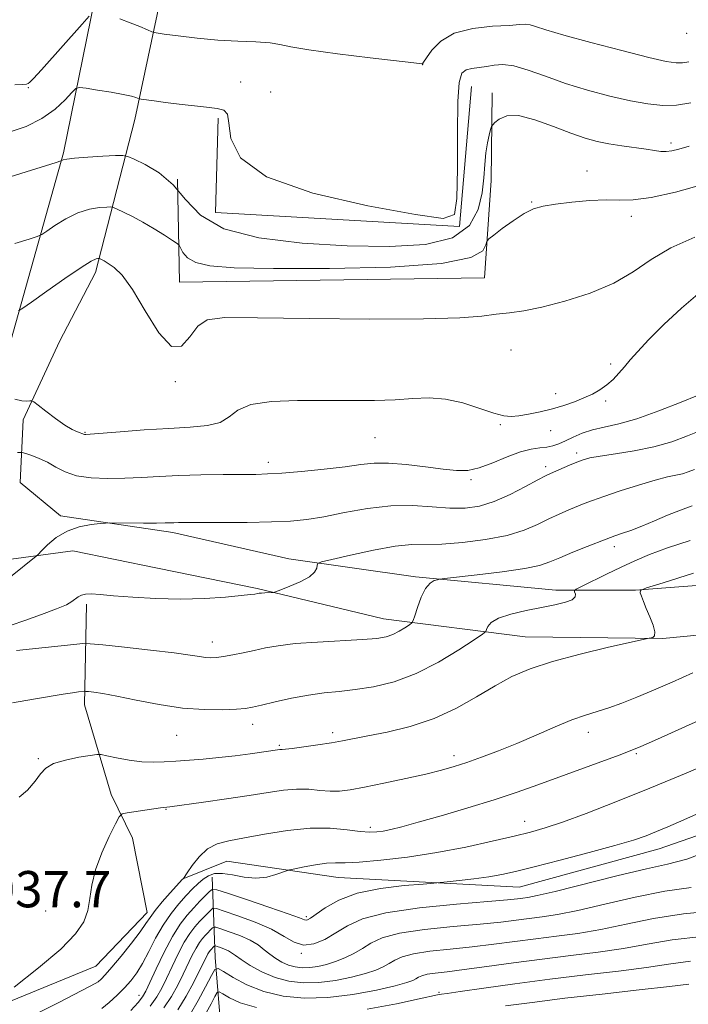
# Model space of a CAD drawing. Extents: x 2132300 to 2135200, y 334800 to 337700.
# Drawn here: x 2133609 to 2133756, y 335641 to 335858 of the extents above; entities that cross this region are included whole.
import ezdxf

# ---------------------------------------------------------------- set-up
doc = ezdxf.new("R2010")
doc.units = 0
doc.header["$MEASUREMENT"] = 0
for name, color, linetype, lineweight in [('DTM HARD BREAKLINE', 7, 'Continuous', 0), ('DTM SPOT ELEVATION', 2, 'Continuous', 13), ('INDEX CONTOUR', 41, 'Continuous', 13), ('INTERMEDIATE CONTOUR', 44, 'Continuous', 0), ('SPOT ELEVATION', 7, 'Continuous', 0)]:
    doc.layers.add(name, color=color, linetype=linetype, lineweight=lineweight)
doc.styles.add('Style-ITALICS', font='ITALICS.shx')

msp = doc.modelspace()

# ---------------------------------------------------------------- linework, layer by layer
at = {"layer": 'DTM HARD BREAKLINE'}
for points in [[(2133627.97, 335874.92, 1061.9), (2133618.59, 335828.55, 1056.21), (2133605.85, 335783.17, 1050.72), (2133584.68, 335758.52, 1047.53), (2133554.54, 335746.52, 1048.03), (2133532.67, 335739.75, 1047.58), (2133507.8, 335736.61, 1046.92), (2133483.16, 335735.29, 1044.99), (2133439.04, 335734.15, 1041.76), (2133400.69, 335730.88, 1035.74)], [(2133787.97, 335735.4, 1035.48), (2133744.79, 335732.06, 1038.05), (2133727.17, 335732.07, 1040.57), (2133696.21, 335735.02, 1042.3), (2133668.31, 335738.99, 1044.49), (2133642.7, 335744.79, 1045.58), (2133617.91, 335748.46, 1046.3), (2133608.96, 335755.85, 1046.39), (2133609.65, 335769.69, 1049.72), (2133617.64, 335786.95, 1050.86), (2133625.64, 335802.19, 1051.46), (2133634.29, 335835.93, 1057.38), (2133642.16, 335873, 1062.44)], [(2133708.56, 335843.2, 1057.09), (2133705.95, 335812.29, 1057.95), (2133652.06, 335815.4, 1057.64), (2133652.67, 335836.26, 1057.69)], [(2133643.7, 335822.77, 1056), (2133644.18, 335800.02, 1052.84), (2133711.42, 335801.02, 1053.07), (2133712.92, 335822.48, 1055.48), (2133713.14, 335841.83, 1056.31)], [(2133511.69, 335687.5, 1037.36), (2133498.74, 335689.15, 1038.5), (2133489.93, 335693.64, 1041.33), (2133485.4, 335700.59, 1042.33), (2133481.46, 335708.33, 1044.25), (2133481.28, 335715.84, 1044.56), (2133495.79, 335717.32, 1044.94), (2133528.59, 335718.79, 1045.28), (2133576.92, 335720.51, 1045.44), (2133598.29, 335721.8, 1045.68), (2133604.18, 335738.55, 1046.7), (2133620.64, 335740.75, 1045.35), (2133639.27, 335736.96, 1045.13), (2133661.28, 335732.44, 1044.18), (2133689.16, 335725.76, 1042.8), (2133720.39, 335721.79, 1038.93), (2133750.8, 335721.46, 1037.9), (2133792, 335725.37, 1035.19)], [(2133623.6, 335729.03, 1043.63), (2133623.19, 335706.77, 1039.43), (2133629.06, 335687.04, 1036.83), (2133633.76, 335677.38, 1034.96), (2133637.01, 335661, 1034.62), (2133625.72, 335649.11, 1035.15), (2133595.35, 335636.73, 1036.14), (2133561.6, 335623.58, 1036.36), (2133537.8, 335619.85, 1037.74), (2133522.24, 335613.33, 1035.38), (2133506.83, 335595.72, 1032.93), (2133496.62, 335579.92, 1030.27), (2133490.94, 335560.04, 1028.01), (2133483.59, 335544.23, 1027.89), (2133461.1, 335512.56, 1025.97), (2133436.47, 335478.61, 1023.16), (2133408.18, 335438.45, 1019.67), (2133385.77, 335403.66, 1015.63), (2133361.99, 335374.95, 1010.99), (2133322.75, 335345.23, 1007.64), (2133276.36, 335325.6, 1006.54), (2133228.96, 335296.02, 1004.83), (2133194.73, 335266.72, 1003.02), (2133163.07, 335248, 1001.38)], [(2133644.73, 335668.32, 1034.03), (2133654.56, 335672.32, 1033.05), (2133679.18, 335668.66, 1031.13), (2133719.12, 335666.55, 1029.08), (2133749.98, 335674.99, 1029.2), (2133796.9, 335691.34, 1028.13), (2133832.76, 335713.99, 1030.06)], [(2133651.33, 335668.75, 1031.15), (2133652.03, 335651.07, 1022.78), (2133653.41, 335633.84, 1016.29), (2133652.69, 335612.22, 1005.38), (2133639.33, 335578.06, 1001.69), (2133621, 335544.37, 995.11), (2133597.43, 335514.12, 986.64), (2133578.51, 335485.59, 983.5), (2133576.88, 335455.55, 978.79), (2133567.22, 335428.62, 976.25)]]:
    msp.add_polyline3d(points, dxfattribs=at)
at = {"layer": 'DTM SPOT ELEVATION'}
for p in [(2133756.03, 335854.91, 1061.4), (2133697.81, 335848.03, 1059.98), (2133657.63, 335844.18, 1058.9), (2133610.81, 335842.97, 1059.9), (2133664.3, 335842.02, 1059.07), (2133752.63, 335830.78, 1056.4), (2133734.06, 335824.54, 1054.7), (2133721.88, 335817.74, 1054.1), (2133743.84, 335814.55, 1053.5), (2133717.28, 335785.06, 1050.9), (2133739.29, 335782.01, 1050.3), (2133643.21, 335778.06, 1051.9), (2133727.17, 335775.42, 1050.3), (2133738.15, 335773.84, 1049.8), (2133714.97, 335768.63, 1049.9), (2133726.03, 335767.25, 1049.6), (2133623.27, 335766.88, 1050.1), (2133687.29, 335765.73, 1049.1), (2133731.81, 335762.38, 1046.4), (2133663.75, 335760.29, 1048.5), (2133724.92, 335759.37, 1046.4), (2133708.46, 335756.44, 1047.7), (2133740.11, 335741.65, 1041.5), (2133651.42, 335720.62, 1042.6), (2133660.27, 335702.48, 1039.4), (2133643.51, 335700.03, 1039.1), (2133677.97, 335700.63, 1038.4), (2133734.36, 335700.72, 1035.4), (2133666.17, 335697.82, 1038.2), (2133704.69, 335695.59, 1036.5), (2133744.95, 335695.99, 1033.8), (2133613.01, 335694.88, 1038.13), (2133641.15, 335683.7, 1035.9), (2133720.34, 335681.11, 1032.7), (2133686.27, 335679.79, 1034.4), (2133614.63, 335661.31, 1037.1), (2133672.16, 335660.07, 1030.3), (2133671, 335651.97, 1027.9), (2133701.413, 335643.395, 1020.258), (2133635.21, 335642.66, 1030.7)]:
    msp.add_point(p, dxfattribs=at)
at = {"layer": 'INDEX CONTOUR', "flags": 128}
for points, elevation in [([(2133607.853, 335843.602), (2133609.611, 335843.642), (2133610.424, 335843.718), (2133610.773, 335843.851), (2133611.136, 335844.135), (2133611.966, 335844.989), (2133613.709, 335846.907), (2133622.643, 335856.958), (2133624.223, 335858.696)], 1060), ([(2133630.952, 335858.114), (2133633.255, 335857.293), (2133635.415, 335856.412), (2133637.075, 335855.692), (2133638.072, 335855.281), (2133639.031, 335855.048), (2133640.775, 335854.793), (2133643.89, 335854.375), (2133648.025, 335853.881), (2133652.595, 335853.455), (2133657.054, 335853.199), (2133661.011, 335853.029), (2133664.12, 335852.824), (2133666.32, 335852.478), (2133668.703, 335851.96), (2133672.652, 335851.264), (2133678.979, 335850.409), (2133686.228, 335849.542), (2133695.887, 335848.43), (2133697.62, 335848.205), (2133697.748, 335848.241), (2133698.023, 335848.585), (2133698.643, 335849.528), (2133699.819, 335851.215), (2133701.784, 335853.215), (2133704.78, 335854.954), (2133708.845, 335856), (2133713.209, 335856.488), (2133716.903, 335856.702), (2133719.223, 335856.857), (2133720.541, 335856.927), (2133721.495, 335856.825), (2133722.737, 335856.462), (2133724.978, 335855.74), (2133728.936, 335854.56), (2133734.942, 335852.911), (2133741.741, 335851.127), (2133747.685, 335849.634), (2133751.542, 335848.754), (2133753.741, 335848.406), (2133755.127, 335848.407), (2133756.501, 335848.653)], 1060), ([(2133607.838, 335774.232), (2133609.355, 335773.844), (2133610.426, 335773.78), (2133611.108, 335773.852), (2133611.513, 335773.867), (2133611.992, 335773.615), (2133612.958, 335772.878), (2133614.672, 335771.547), (2133616.804, 335769.944), (2133618.872, 335768.497), (2133620.493, 335767.54), (2133621.642, 335767.003), (2133623.182, 335766.426), (2133623.451, 335766.413), (2133624.439, 335766.476), (2133631.032, 335767.019), (2133636.339, 335767.434), (2133641.769, 335767.792), (2133646.494, 335768.039), (2133650.302, 335768.383), (2133653.133, 335769.1), (2133655.102, 335770.344), (2133657.033, 335771.801), (2133659.925, 335773.033), (2133664.475, 335773.714), (2133670.18, 335773.948), (2133676.235, 335773.946), (2133681.957, 335773.899), (2133687.142, 335773.907), (2133691.707, 335774.05), (2133695.644, 335774.338), (2133699.239, 335774.517), (2133702.85, 335774.263), (2133706.695, 335773.384), (2133710.418, 335772.194), (2133713.519, 335771.136), (2133715.678, 335770.556), (2133717.307, 335770.417), (2133718.994, 335770.584), (2133721.186, 335770.94), (2133723.752, 335771.445), (2133726.417, 335772.079), (2133728.948, 335772.818), (2133731.279, 335773.631), (2133733.387, 335774.486), (2133735.258, 335775.364), (2133736.923, 335776.307), (2133738.425, 335777.369), (2133739.805, 335778.587), (2133741.097, 335779.931), (2133742.333, 335781.356), (2133743.606, 335782.872), (2133745.251, 335784.746), (2133747.662, 335787.302), (2133751.053, 335790.684), (2133754.913, 335794.301), (2133758.548, 335797.382)], 1050), ([(2133607.278, 335707.256), (2133611.957, 335708.004), (2133618.503, 335709.136), (2133620.52, 335709.456), (2133621.857, 335709.637), (2133623.103, 335709.769), (2133623.472, 335709.762), (2133624.082, 335709.703), (2133625.243, 335709.567), (2133627.229, 335709.266), (2133630.309, 335708.693), (2133634.605, 335707.809), (2133639.652, 335706.837), (2133644.842, 335706.073), (2133649.622, 335705.731), (2133653.672, 335705.714), (2133656.73, 335705.848), (2133658.718, 335706.009), (2133660.283, 335706.26), (2133662.258, 335706.713), (2133665.24, 335707.428), (2133668.891, 335708.247), (2133672.639, 335708.958), (2133676.069, 335709.419), (2133679.38, 335709.751), (2133682.928, 335710.143), (2133686.987, 335710.789), (2133691.503, 335711.897), (2133696.341, 335713.677), (2133701.279, 335716.191), (2133705.76, 335718.903), (2133709.14, 335721.132), (2133710.986, 335722.386), (2133711.706, 335722.976), (2133711.915, 335723.405), (2133712.191, 335724.072), (2133712.951, 335724.947), (2133714.57, 335725.891), (2133717.268, 335726.789), (2133720.617, 335727.599), (2133724.03, 335728.297), (2133726.996, 335728.88), (2133729.301, 335729.409), (2133730.805, 335729.964), (2133731.45, 335730.592), (2133731.509, 335731.207), (2133731.332, 335731.691), (2133731.276, 335731.989), (2133731.705, 335732.321), (2133732.987, 335732.97), (2133738.389, 335735.615), (2133741.602, 335737.16), (2133744.633, 335738.564), (2133747.858, 335739.92), (2133751.832, 335741.393), (2133756.844, 335743.077)], 1040), ([(2133633.434, 335639.386), (2133635.009, 335641.146), (2133636.008, 335642.378), (2133636.731, 335643.592), (2133637.625, 335645.495), (2133639.019, 335648.543), (2133640.763, 335652.199), (2133642.588, 335655.674), (2133644.276, 335658.362), (2133645.824, 335660.374), (2133647.28, 335662.001), (2133648.661, 335663.467), (2133650.747, 335665.624), (2133651.348, 335666.074), (2133652.385, 335665.969), (2133654.748, 335665.219), (2133658.935, 335663.828), (2133663.885, 335662.168), (2133668.145, 335660.705), (2133670.627, 335659.794), (2133671.695, 335659.37), (2133672.075, 335659.252), (2133672.418, 335659.323), (2133673.064, 335659.701), (2133676.29, 335661.989), (2133679.273, 335663.67), (2133683.365, 335665.201), (2133688.493, 335666.267), (2133693.724, 335666.906), (2133697.912, 335667.253), (2133700.298, 335667.433), (2133701.679, 335667.554), (2133703.236, 335667.721), (2133705.843, 335668.011), (2133709.125, 335668.404), (2133712.396, 335668.851), (2133715.237, 335669.342), (2133718.273, 335670.014), (2133722.394, 335671.038), (2133728.122, 335672.506), (2133734.507, 335674.18), (2133740.226, 335675.741), (2133744.299, 335676.955), (2133747.112, 335677.918), (2133749.389, 335678.815), (2133751.883, 335679.865), (2133755.464, 335681.44), (2133761.027, 335683.948)], 1030), ([(2133685.577, 335639.644), (2133692.046, 335640.822), (2133697.033, 335641.899), (2133701.097, 335642.804), (2133701.509, 335642.879), (2133701.926, 335642.929), (2133703.181, 335643.095), (2133706.11, 335643.511), (2133711.273, 335644.262), (2133718.131, 335645.231), (2133725.867, 335646.25), (2133733.705, 335647.184), (2133741.013, 335648.034), (2133747.194, 335648.829), (2133752.04, 335649.584), (2133756.883, 335650.243)], 1020), ([(2133650.068, 335638.831), (2133651.138, 335640.819), (2133651.972, 335642.426), (2133652.468, 335643.29), (2133652.914, 335643.442), (2133653.689, 335643.014), (2133655.151, 335642.15), (2133657.551, 335641.061), (2133661.113, 335639.976)], 1020)]:
    msp.add_lwpolyline(points, dxfattribs=dict(at, elevation=elevation))
at = {"layer": 'INTERMEDIATE CONTOUR', "flags": 128}
for points, elevation in [([(2133606.549, 335833.105), (2133610.297, 335834.417), (2133613.808, 335836.145), (2133616.717, 335838.207), (2133618.93, 335840.253), (2133620.42, 335841.872), (2133621.282, 335842.751), (2133622.086, 335842.999), (2133623.521, 335842.828), (2133626.026, 335842.432), (2133629.039, 335841.938), (2133631.748, 335841.454), (2133633.526, 335841.067), (2133634.491, 335840.787), (2133635.217, 335840.505), (2133635.666, 335840.419), (2133638.539, 335840.023), (2133641.089, 335839.689), (2133644.073, 335839.324), (2133650.14, 335838.639), (2133652.476, 335838.334), (2133653.945, 335837.967), (2133654.708, 335837.074), (2133655.035, 335835.101), (2133655.465, 335831.719), (2133657.605, 335827.506), (2133663.323, 335823.263), (2133673.59, 335819.667), (2133685.742, 335816.885), (2133696.209, 335814.957), (2133702.294, 335814.063), (2133704.794, 335814.949), (2133705.377, 335818.503), (2133705.461, 335825.088), (2133705.46, 335832.969), (2133705.538, 335839.887), (2133705.84, 335844.123), (2133706.435, 335846.121), (2133707.374, 335846.869), (2133708.674, 335847.209), (2133711.886, 335847.638), (2133713.579, 335847.93), (2133715.507, 335848.074), (2133717.94, 335847.779), (2133721.087, 335846.848), (2133724.916, 335845.462), (2133729.336, 335843.897), (2133734.195, 335842.397), (2133739.11, 335841.083), (2133743.639, 335840.041), (2133747.463, 335839.35), (2133750.762, 335839.037), (2133753.838, 335839.12), (2133756.989, 335839.625)], 1058), ([(2133603.193, 335822.174), (2133609.116, 335824.008), (2133616.93, 335826.449), (2133617.995, 335826.796), (2133618.486, 335827.033), (2133619.261, 335827.203), (2133620.997, 335827.403), (2133623.897, 335827.613), (2133627.234, 335827.805), (2133630.045, 335827.952), (2133631.684, 335827.999), (2133632.755, 335827.799), (2133634.178, 335827.182), (2133636.611, 335825.993), (2133639.677, 335824.14), (2133642.74, 335821.548), (2133645.474, 335818.262), (2133648.793, 335814.806), (2133653.925, 335811.826), (2133661.677, 335809.814), (2133671.185, 335808.65), (2133681.169, 335808.059), (2133690.467, 335807.878), (2133698.397, 335808.355), (2133704.396, 335809.848), (2133708.113, 335812.557), (2133710.048, 335816.045), (2133710.91, 335819.716), (2133711.321, 335823.076), (2133711.545, 335826.035), (2133711.76, 335828.604), (2133712.092, 335830.781), (2133712.475, 335832.503), (2133712.8, 335833.698), (2133713.007, 335834.359), (2133713.251, 335834.762), (2133713.743, 335835.253), (2133714.696, 335836.03), (2133716.348, 335836.717), (2133718.939, 335836.786), (2133722.554, 335835.891), (2133726.647, 335834.409), (2133730.518, 335832.895), (2133733.655, 335831.786), (2133736.305, 335831.048), (2133738.909, 335830.525), (2133741.767, 335830.089), (2133747.13, 335829.37), (2133748.982, 335829.084), (2133750.354, 335828.893), (2133751.519, 335828.855), (2133752.757, 335829.02), (2133754.357, 335829.412), (2133756.615, 335830.052)], 1056), ([(2133607.831, 335808.548), (2133610.992, 335809.511), (2133612.782, 335810.091), (2133613.785, 335810.549), (2133614.863, 335811.283), (2133616.673, 335812.545), (2133619.073, 335814.045), (2133621.716, 335815.349), (2133624.272, 335816.133), (2133626.482, 335816.486), (2133628.105, 335816.603), (2133629.021, 335816.629), (2133629.621, 335816.518), (2133630.417, 335816.173), (2133631.809, 335815.518), (2133633.745, 335814.556), (2133636.055, 335813.309), (2133638.539, 335811.842), (2133640.854, 335810.398), (2133642.627, 335809.26), (2133643.609, 335808.606), (2133644.056, 335808.175), (2133644.862, 335806.62), (2133645.899, 335805.436), (2133647.757, 335804.354), (2133650.867, 335803.617), (2133656.203, 335803.203), (2133664.878, 335803.021), (2133677.26, 335803.026), (2133690.737, 335803.34), (2133701.952, 335804.13), (2133708.411, 335805.459), (2133711.066, 335806.989), (2133711.729, 335808.279), (2133711.974, 335809.04), (2133712.427, 335809.6), (2133713.476, 335810.437), (2133715.366, 335811.874), (2133717.757, 335813.604), (2133720.166, 335815.163), (2133722.275, 335816.2), (2133724.427, 335816.829), (2133727.133, 335817.276), (2133730.699, 335817.712), (2133734.656, 335818.072), (2133738.326, 335818.234), (2133741.307, 335818.166), (2133744.279, 335818.182), (2133748.191, 335818.687), (2133753.615, 335819.933), (2133759.604, 335821.568)], 1054), ([(2133608.634, 335793.731), (2133609.576, 335794.304), (2133611.491, 335795.656), (2133614.862, 335798.057), (2133618.886, 335800.884), (2133622.434, 335803.294), (2133624.646, 335804.653), (2133625.73, 335805.167), (2133626.164, 335805.254), (2133626.359, 335805.26), (2133626.486, 335805.236), (2133626.656, 335805.163), (2133626.972, 335805.01), (2133627.529, 335804.712), (2133628.413, 335804.193), (2133629.708, 335803.299), (2133631.478, 335801.552), (2133633.78, 335798.4), (2133636.594, 335793.691), (2133639.589, 335788.892), (2133642.353, 335785.876), (2133644.588, 335785.924), (2133646.442, 335787.965), (2133648.174, 335790.34), (2133650.273, 335791.732), (2133654.135, 335792.209), (2133661.389, 335792.185), (2133672.853, 335792.024), (2133686.12, 335791.895), (2133697.973, 335791.917), (2133705.981, 335792.17), (2133710.846, 335792.563), (2133714.056, 335792.964), (2133716.932, 335793.302), (2133720.126, 335793.747), (2133724.127, 335794.526), (2133729.203, 335795.821), (2133734.754, 335797.609), (2133739.958, 335799.816), (2133744.266, 335802.348), (2133748.208, 335805.017), (2133752.583, 335807.615), (2133757.878, 335809.956)], 1052), ([(2133608.379, 335762.449), (2133609.465, 335762.437), (2133610.273, 335762.224), (2133611.538, 335761.799), (2133613.211, 335761.16), (2133615.047, 335760.298), (2133616.888, 335759.248), (2133618.929, 335758.19), (2133621.449, 335757.343), (2133624.634, 335756.869), (2133628.274, 335756.719), (2133632.064, 335756.783), (2133635.802, 335756.965), (2133639.683, 335757.192), (2133644.004, 335757.395), (2133648.893, 335757.524), (2133653.791, 335757.59), (2133660.979, 335757.641), (2133663.552, 335757.719), (2133666.697, 335757.92), (2133671.094, 335758.289), (2133676.086, 335758.773), (2133680.684, 335759.299), (2133684.192, 335759.782), (2133687.121, 335760.105), (2133690.269, 335760.138), (2133694.191, 335759.813), (2133698.435, 335759.284), (2133702.296, 335758.765), (2133705.284, 335758.456), (2133707.756, 335758.512), (2133710.281, 335759.074), (2133713.262, 335760.188), (2133716.439, 335761.519), (2133719.385, 335762.637), (2133721.77, 335763.23), (2133723.655, 335763.461), (2133725.199, 335763.61), (2133726.556, 335763.909), (2133727.881, 335764.396), (2133729.325, 335765.057), (2133731.015, 335765.861), (2133732.989, 335766.701), (2133735.261, 335767.453), (2133737.884, 335768.066), (2133741.072, 335768.779), (2133745.077, 335769.909), (2133749.939, 335771.629), (2133754.844, 335773.557), (2133762.039, 335776.544)], 1048), ([(2133606.88, 335735.031), (2133612.549, 335739.566), (2133612.989, 335739.983), (2133613.724, 335740.746), (2133615.054, 335742.082), (2133616.959, 335743.685), (2133619.34, 335745.12), (2133622.038, 335746.053), (2133624.637, 335746.551), (2133626.661, 335746.78), (2133627.85, 335746.886), (2133628.806, 335746.921), (2133636.22, 335746.884), (2133639.092, 335746.884), (2133640.981, 335746.907), (2133642.926, 335746.978), (2133643.899, 335747), (2133645.619, 335747.011), (2133653.486, 335747.02), (2133659.11, 335747.049), (2133664.438, 335747.135), (2133668.654, 335747.314), (2133672.242, 335747.667), (2133676.01, 335748.289), (2133680.554, 335749.199), (2133685.625, 335750.126), (2133690.76, 335750.727), (2133695.564, 335750.773), (2133699.922, 335750.484), (2133703.782, 335750.191), (2133707.156, 335750.191), (2133710.308, 335750.63), (2133713.56, 335751.619), (2133717.093, 335753.172), (2133720.5, 335754.926), (2133723.231, 335756.423), (2133724.922, 335757.335), (2133725.989, 335757.857), (2133730.221, 335759.684), (2133731.848, 335760.363), (2133733.202, 335760.867), (2133734.714, 335761.263), (2133736.965, 335761.653), (2133740.348, 335762.139), (2133744.481, 335762.795), (2133748.791, 335763.691), (2133752.782, 335764.85), (2133756.268, 335766.109), (2133761.352, 335768.162)], 1046), ([(2133606.992, 335724.347), (2133610.047, 335725.399), (2133613.72, 335726.698), (2133617.019, 335727.938), (2133619.189, 335728.884), (2133620.43, 335729.576), (2133621.821, 335730.607), (2133622.531, 335730.996), (2133623.431, 335731.228), (2133624.681, 335731.262), (2133626.61, 335731.125), (2133629.587, 335730.86), (2133633.826, 335730.524), (2133638.944, 335730.235), (2133644.401, 335730.121), (2133649.674, 335730.268), (2133654.283, 335730.573), (2133657.761, 335730.891), (2133659.805, 335731.105), (2133660.765, 335731.228), (2133661.418, 335731.354), (2133661.737, 335731.402), (2133662.226, 335731.446), (2133662.946, 335731.488), (2133664.397, 335731.549), (2133664.821, 335731.585), (2133665.363, 335731.745), (2133666.49, 335732.166), (2133668.472, 335732.937), (2133670.812, 335733.95), (2133672.815, 335735.048), (2133673.963, 335736.087), (2133674.42, 335736.97), (2133674.52, 335737.61), (2133674.663, 335737.985), (2133675.511, 335738.31), (2133677.79, 335738.868), (2133681.905, 335739.826), (2133686.965, 335740.921), (2133691.756, 335741.776), (2133695.424, 335742.131), (2133702.069, 335742.257), (2133706.63, 335742.601), (2133711.694, 335743.25), (2133716.432, 335744.178), (2133720.206, 335745.343), (2133723.165, 335746.612), (2133725.652, 335747.835), (2133727.942, 335748.89), (2133730.033, 335749.776), (2133733.454, 335751.173), (2133735.25, 335751.873), (2133737.782, 335752.784), (2133741.36, 335753.992), (2133745.397, 335755.286), (2133749.081, 335756.384), (2133751.794, 335757.077), (2133755.114, 335757.787), (2133756.397, 335758.164), (2133757.79, 335758.675)], 1044), ([(2133608.193, 335718.743), (2133620.805, 335720.109), (2133622.8, 335720.293), (2133624.461, 335720.262), (2133627.214, 335719.992), (2133631.989, 335719.485), (2133637.75, 335718.855), (2133642.969, 335718.246), (2133646.479, 335717.775), (2133648.572, 335717.453), (2133649.901, 335717.263), (2133651.05, 335717.193), (2133652.302, 335717.253), (2133653.867, 335717.457), (2133655.887, 335717.809), (2133658.22, 335718.271), (2133660.655, 335718.794), (2133663.102, 335719.331), (2133665.949, 335719.842), (2133669.707, 335720.289), (2133674.628, 335720.647), (2133684.535, 335721.189), (2133687.696, 335721.45), (2133689.724, 335721.795), (2133691.212, 335722.308), (2133692.624, 335723.026), (2133693.903, 335723.801), (2133694.869, 335724.438), (2133695.411, 335724.846), (2133695.724, 335725.36), (2133696.075, 335726.423), (2133696.67, 335728.296), (2133697.486, 335730.524), (2133698.441, 335732.469), (2133699.437, 335733.653), (2133700.351, 335734.203), (2133701.043, 335734.397), (2133701.555, 335734.491), (2133702.637, 335734.625), (2133709.822, 335735.442), (2133715.352, 335736.125), (2133720.311, 335736.851), (2133723.618, 335737.547), (2133725.868, 335738.302), (2133728.075, 335739.247), (2133730.961, 335740.446), (2133734.077, 335741.695), (2133738.275, 335743.355), (2133739.242, 335743.724), (2133740.217, 335744.064), (2133741.706, 335744.566), (2133743.729, 335745.28), (2133746.184, 335746.219), (2133748.954, 335747.371), (2133751.852, 335748.6), (2133754.676, 335749.755), (2133757.277, 335750.721)], 1042), ([(2133608.796, 335686.454), (2133610.626, 335687.951), (2133612.274, 335689.915), (2133613.467, 335691.568), (2133614.627, 335692.838), (2133616.349, 335693.824), (2133618.99, 335694.612), (2133621.965, 335695.211), (2133624.451, 335695.615), (2133625.898, 335695.815), (2133626.844, 335695.799), (2133628.1, 335695.555), (2133630.256, 335695.101), (2133633.014, 335694.591), (2133635.858, 335694.213), (2133638.402, 335694.103), (2133640.795, 335694.201), (2133643.321, 335694.395), (2133649.409, 335694.836), (2133652.864, 335695.147), (2133656.426, 335695.554), (2133659.736, 335695.989), (2133666.253, 335696.925), (2133666.517, 335696.947), (2133666.829, 335696.951), (2133667.534, 335696.999), (2133669.042, 335697.171), (2133671.581, 335697.513), (2133674.675, 335697.967), (2133677.671, 335698.437), (2133680.142, 335698.867), (2133685.696, 335699.933), (2133689.992, 335700.781), (2133695.073, 335702.004), (2133700.324, 335703.738), (2133705.235, 335706.028), (2133709.711, 335708.579), (2133713.765, 335711.011), (2133717.515, 335713.037), (2133721.514, 335714.757), (2133726.418, 335716.368), (2133732.545, 335717.996), (2133738.835, 335719.487), (2133747.803, 335721.478), (2133748.192, 335721.553), (2133748.607, 335721.671), (2133748.982, 335722.048), (2133749.05, 335722.907), (2133748.63, 335724.373), (2133747.899, 335726.191), (2133747.12, 335728.015), (2133746.509, 335729.552), (2133746.087, 335730.729), (2133745.824, 335731.525), (2133745.882, 335732.007), (2133747.193, 335732.581), (2133750.88, 335733.74), (2133757.527, 335735.806)], 1038), ([(2133607.666, 335644.526), (2133613.069, 335648.756), (2133617.957, 335652.894), (2133621.219, 335656.232), (2133623.039, 335658.949), (2133623.929, 335661.448), (2133624.381, 335664.083), (2133624.806, 335667.017), (2133625.593, 335670.368), (2133626.984, 335674.119), (2133628.63, 335677.737), (2133630.032, 335680.555), (2133630.87, 335682.11), (2133631.535, 335682.736), (2133632.597, 335682.97), (2133639.94, 335684.052), (2133641.994, 335684.281), (2133649.411, 335685.305), (2133654.508, 335686.032), (2133659.55, 335686.795), (2133663.712, 335687.474), (2133667.083, 335687.978), (2133669.982, 335688.216), (2133672.663, 335688.147), (2133675.148, 335687.921), (2133677.399, 335687.733), (2133679.476, 335687.752), (2133681.824, 335688.037), (2133684.985, 335688.619), (2133689.27, 335689.495), (2133694.056, 335690.521), (2133698.486, 335691.521), (2133701.945, 335692.371), (2133704.78, 335693.172), (2133707.58, 335694.081), (2133710.819, 335695.227), (2133714.516, 335696.63), (2133718.573, 335698.279), (2133722.852, 335700.123), (2133727.027, 335701.942), (2133730.737, 335703.471), (2133733.744, 335704.536), (2133736.324, 335705.328), (2133738.882, 335706.125), (2133741.762, 335707.157), (2133745.043, 335708.46), (2133748.739, 335710.019), (2133752.869, 335711.823), (2133757.444, 335713.871)], 1036), ([(2133612.202, 335638.463), (2133617.411, 335641.074), (2133624.319, 335644.616), (2133625.564, 335645.288), (2133626.191, 335645.708), (2133626.835, 335646.256), (2133627.783, 335647.227), (2133629.242, 335648.892), (2133631.294, 335651.373), (2133633.545, 335654.192), (2133635.478, 335656.72), (2133636.749, 335658.518), (2133637.684, 335659.904), (2133638.778, 335661.382), (2133640.362, 335663.298), (2133642.127, 335665.327), (2133644.829, 335668.336), (2133644.992, 335668.423), (2133645.051, 335668.484), (2133645.874, 335669.721), (2133646.977, 335671.336), (2133648.512, 335673.271), (2133650.349, 335674.987), (2133652.436, 335676.099), (2133655.03, 335676.805), (2133658.466, 335677.451), (2133662.922, 335678.274), (2133667.951, 335679.082), (2133672.95, 335679.574), (2133677.402, 335679.549), (2133681.13, 335679.204), (2133684.042, 335678.834), (2133686.125, 335678.677), (2133687.686, 335678.734), (2133689.108, 335678.951), (2133690.791, 335679.305), (2133693.2, 335679.901), (2133696.812, 335680.877), (2133701.882, 335682.309), (2133707.755, 335684.032), (2133713.554, 335685.818), (2133718.624, 335687.495), (2133723.221, 335689.123), (2133741.138, 335695.685), (2133743.589, 335696.606), (2133745.914, 335697.573), (2133749.648, 335699.222), (2133755.81, 335701.978), (2133763.369, 335705.374)], 1034), ([(2133627.01, 335639.791), (2133628.649, 335641.139), (2133630.382, 335642.718), (2133632.025, 335644.348), (2133633.446, 335645.922), (2133634.726, 335647.625), (2133636, 335649.719), (2133637.38, 335652.363), (2133638.891, 335655.305), (2133640.531, 335658.193), (2133642.282, 335660.739), (2133644.033, 335662.902), (2133645.651, 335664.709), (2133647.042, 335666.188), (2133648.259, 335667.383), (2133649.393, 335668.341), (2133650.547, 335669.087), (2133651.896, 335669.543), (2133653.627, 335669.609), (2133655.852, 335669.26), (2133658.39, 335668.783), (2133660.987, 335668.539), (2133663.399, 335668.784), (2133665.432, 335669.328), (2133667.75, 335670.197), (2133668.454, 335670.397), (2133669.618, 335670.64), (2133671.643, 335671.041), (2133674.153, 335671.491), (2133676.568, 335671.822), (2133678.544, 335671.931), (2133680.684, 335671.954), (2133683.822, 335672.092), (2133688.551, 335672.507), (2133694.467, 335673.215), (2133700.921, 335674.197), (2133707.299, 335675.404), (2133713.124, 335676.674), (2133717.962, 335677.814), (2133721.613, 335678.721), (2133724.849, 335679.649), (2133728.682, 335680.935), (2133733.904, 335682.848), (2133740.418, 335685.362), (2133747.91, 335688.379), (2133755.976, 335691.749), (2133763.851, 335695.125)], 1032), ([(2133637.686, 335640.334), (2133639.131, 335642.348), (2133640.241, 335644.262), (2133641.301, 335646.427), (2133642.53, 335649.062), (2133643.873, 335651.863), (2133645.203, 335654.4), (2133646.424, 335656.342), (2133647.542, 335657.797), (2133648.595, 335658.973), (2133651.102, 335661.593), (2133651.537, 335661.917), (2133652.287, 335661.842), (2133653.995, 335661.3), (2133657.05, 335660.266), (2133660.826, 335658.87), (2133664.442, 335657.279), (2133667.24, 335655.691), (2133669.445, 335654.418), (2133671.509, 335653.8), (2133673.781, 335654.071), (2133676.219, 335655.051), (2133678.678, 335656.449), (2133681.199, 335658.004), (2133684.551, 335659.543), (2133689.689, 335660.919), (2133697.08, 335662.012), (2133705.244, 335662.828), (2133712.217, 335663.401), (2133716.535, 335663.768), (2133718.744, 335663.99), (2133719.894, 335664.131), (2133721.015, 335664.29), (2133723.069, 335664.701), (2133727.007, 335665.636), (2133740.644, 335669.075), (2133747.205, 335670.637), (2133751.854, 335671.624), (2133756.107, 335672.761), (2133762.14, 335675.018)], 1028), ([(2133640.725, 335639.912), (2133642.362, 335642.433), (2133643.764, 335644.947), (2133644.976, 335647.359), (2133646.982, 335651.528), (2133647.819, 335653.123), (2133648.572, 335654.322), (2133649.262, 335655.219), (2133649.911, 335655.945), (2133651.457, 335657.561), (2133651.726, 335657.761), (2133652.187, 335657.715), (2133653.242, 335657.38), (2133655.128, 335656.741), (2133657.466, 335655.871), (2133659.72, 335654.867), (2133661.483, 335653.815), (2133662.864, 335652.762), (2133664.102, 335651.745), (2133665.392, 335650.804), (2133666.759, 335649.991), (2133668.186, 335649.362), (2133669.665, 335648.96), (2133671.222, 335648.784), (2133672.894, 335648.821), (2133674.701, 335649.06), (2133676.617, 335649.498), (2133678.6, 335650.134), (2133680.607, 335650.961), (2133682.59, 335651.946), (2133684.496, 335653.049), (2133686.404, 335654.222), (2133688.905, 335655.371), (2133692.718, 335656.392), (2133698.238, 335657.21), (2133704.564, 335657.854), (2133710.466, 335658.388), (2133715.016, 335658.859), (2133718.457, 335659.28), (2133724.169, 335660.011), (2133727.554, 335660.534), (2133732.053, 335661.434), (2133737.994, 335662.818), (2133744.704, 335664.367), (2133751.264, 335665.661), (2133757.073, 335666.471)], 1026), ([(2133643.763, 335639.488), (2133645.591, 335642.517), (2133647.287, 335645.631), (2133648.652, 335648.292), (2133650.092, 335651.193), (2133650.434, 335651.848), (2133650.72, 335652.303), (2133650.981, 335652.642), (2133651.813, 335653.529), (2133651.915, 335653.605), (2133652.09, 335653.587), (2133652.489, 335653.461), (2133653.204, 335653.219), (2133654.09, 335652.889), (2133654.944, 335652.509), (2133655.655, 335652.083), (2133656.479, 335651.493), (2133657.764, 335650.591), (2133659.762, 335649.305), (2133662.328, 335647.874), (2133665.224, 335646.616), (2133668.259, 335645.791), (2133671.456, 335645.429), (2133674.886, 335645.506), (2133678.544, 335645.97), (2133682.106, 335646.681), (2133685.17, 335647.479), (2133687.447, 335648.234), (2133689.095, 335648.956), (2133690.388, 335649.687), (2133691.632, 335650.451), (2133693.262, 335651.199), (2133695.746, 335651.865), (2133699.396, 335652.405), (2133703.881, 335652.88), (2133708.716, 335653.375), (2133713.498, 335653.95), (2133722.76, 335655.172), (2133727.324, 335655.732), (2133732.037, 335656.367), (2133737.1, 335657.232), (2133742.676, 335658.406), (2133748.764, 335659.659), (2133755.323, 335660.684), (2133762.292, 335661.317)], 1024), ([(2133646.554, 335638.583), (2133648.266, 335641.521), (2133649.914, 335644.581), (2133651.196, 335647.055), (2133651.961, 335648.385), (2133652.646, 335648.618), (2133653.84, 335647.959), (2133655.998, 335646.639), (2133659.044, 335645.033), (2133662.771, 335643.548), (2133667.004, 335642.527), (2133671.708, 335642.064), (2133676.879, 335642.191), (2133682.386, 335642.88), (2133687.595, 335643.865), (2133691.74, 335644.824), (2133694.286, 335645.508), (2133695.601, 335645.966), (2133696.281, 335646.324), (2133696.861, 335646.68), (2133697.617, 335647.028), (2133698.775, 335647.338), (2133700.554, 335647.601), (2133703.2, 335647.906), (2133706.965, 335648.362), (2133711.98, 335649.042), (2133717.883, 335649.86), (2133724.192, 335650.693), (2133730.479, 335651.453), (2133736.52, 335652.2), (2133742.147, 335653.03), (2133747.358, 335653.995), (2133752.823, 335654.951), (2133759.383, 335655.708)], 1022), ([(2133716.05, 335640.359), (2133721.991, 335641.147), (2133729.176, 335642.05), (2133737.416, 335642.988), (2133745.565, 335643.877), (2133752.241, 335644.627), (2133756.548, 335645.173)], 1018)]:
    msp.add_lwpolyline(points, dxfattribs=dict(at, elevation=elevation))

# ---------------------------------------------------------------- texts
at = {"layer": 'SPOT ELEVATION', "style": 'Style-ITALICS'}
msp.add_text('1037.7', height=8, dxfattribs=at).set_placement((2133595.772, 335662.12, 1037.669))

doc.saveas('drawing.dxf')
